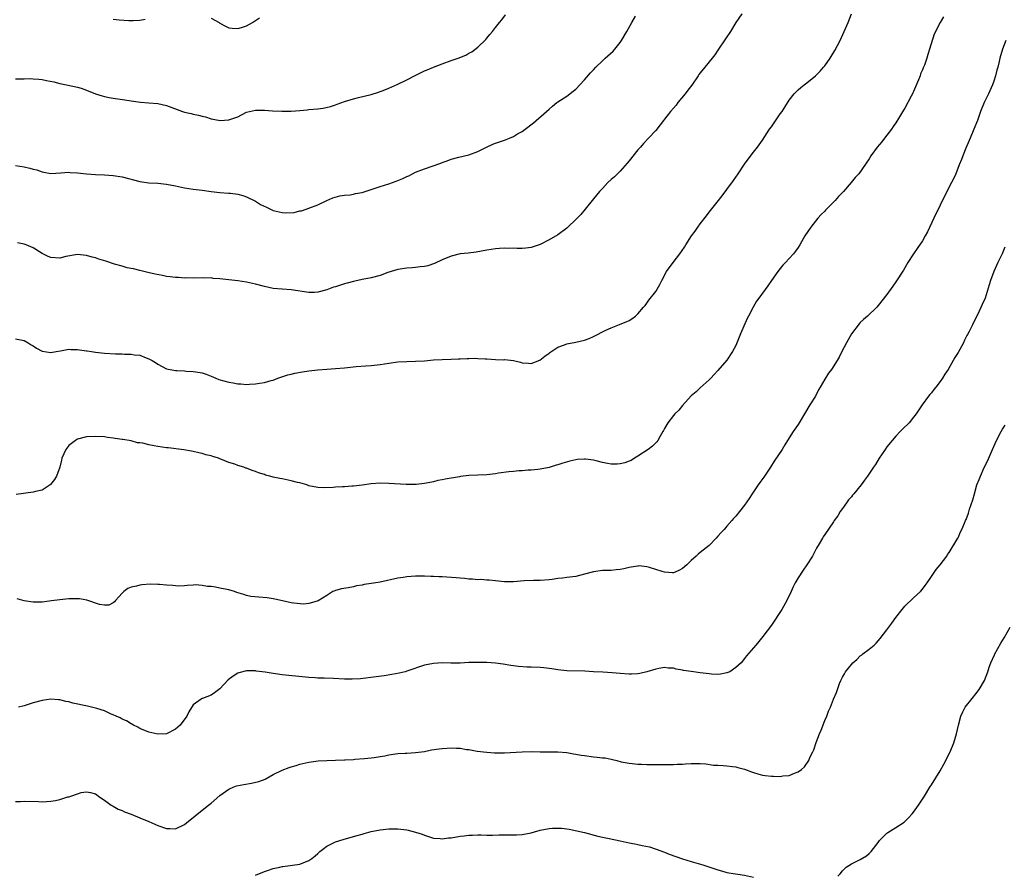
# Model space of a CAD drawing. Units: inches. Extents: x 2556000 to 2559000, y 1554000 to 1557000.
# Drawn here: x 2557004 to 2557225, y 1554389 to 1554582 of the extents above; entities that cross this region are included whole.
import ezdxf

# ---------------------------------------------------------------- set-up
doc = ezdxf.new("R2010")
doc.units = ezdxf.units.IN
doc.header["$MEASUREMENT"] = 0
doc.layers.add('LD25561554_10ft', color=123, linetype='Continuous')

msp = doc.modelspace()

# ---------------------------------------------------------------- linework, layer by layer
at = {"layer": 'LD25561554_10ft'}
for points, elevation in [([(2557003, 1554509.87), (2557005, 1554509.5), (2557005.9, 1554509), (2557006.53, 1554508.53), (2557007, 1554508.3), (2557007.76, 1554507.76), (2557009, 1554507.12), (2557011, 1554506.77), (2557012.16, 1554507), (2557013.17, 1554507.17), (2557015, 1554507.51), (2557015.46, 1554507.46), (2557017, 1554507.49), (2557017.39, 1554507.4), (2557019, 1554507.2), (2557019.16, 1554507.16), (2557020.1, 1554507), (2557021, 1554506.86), (2557023, 1554506.64), (2557025.5, 1554506.5), (2557027, 1554506.47), (2557027.57, 1554506.43), (2557029, 1554506.42), (2557029.73, 1554506.27), (2557031, 1554506.16), (2557032.43, 1554505.57), (2557033, 1554505.4), (2557033.72, 1554505), (2557034.51, 1554504.51), (2557035, 1554504.14), (2557037, 1554503.15), (2557039, 1554502.75), (2557039.28, 1554502.72), (2557041, 1554502.65), (2557041.4, 1554502.6), (2557043, 1554502.55), (2557043.58, 1554502.42), (2557045, 1554502.19), (2557045.9, 1554501.9), (2557047, 1554501.48), (2557048.07, 1554501), (2557048.75, 1554500.75), (2557051, 1554500.09), (2557051.95, 1554499.95), (2557053, 1554499.72), (2557053.71, 1554499.71), (2557055, 1554499.61), (2557055.67, 1554499.67), (2557057, 1554499.75), (2557057.92, 1554499.92), (2557059, 1554500.06), (2557060.49, 1554500.49), (2557061, 1554500.6), (2557062.05, 1554501), (2557064.26, 1554501.74), (2557065, 1554501.9), (2557065.87, 1554502.13), (2557067.55, 1554502.45), (2557069, 1554502.66), (2557071, 1554502.89), (2557073.05, 1554503.05), (2557075, 1554503.17), (2557077, 1554503.34), (2557079.63, 1554503.63), (2557081.8, 1554503.8), (2557083, 1554503.85), (2557085, 1554504.06), (2557087, 1554504.4), (2557089, 1554504.68), (2557091, 1554504.77), (2557093, 1554504.81), (2557095, 1554504.93), (2557097, 1554505.11), (2557099, 1554505.22), (2557101, 1554505.27), (2557102.66, 1554505.34), (2557103, 1554505.34), (2557104.56, 1554505.44), (2557105, 1554505.42), (2557106.52, 1554505.48), (2557107, 1554505.43), (2557108.62, 1554505.38), (2557109, 1554505.34), (2557111, 1554505.24), (2557112.82, 1554505.17), (2557113, 1554505.18), (2557114.99, 1554504.99), (2557116.6, 1554504.6), (2557117, 1554504.45), (2557118.36, 1554504.36), (2557119, 1554504.3), (2557120.97, 1554505.03), (2557122.06, 1554505.94), (2557123, 1554506.66), (2557123.18, 1554506.82), (2557125, 1554508.01), (2557126.52, 1554508.52), (2557127, 1554508.72), (2557129, 1554509.13), (2557131, 1554509.6), (2557132.05, 1554509.95), (2557133, 1554510.37), (2557135.8, 1554511.8), (2557137, 1554512.35), (2557138.89, 1554513.11), (2557139, 1554513.17), (2557140.34, 1554513.66), (2557141, 1554514.02), (2557141.62, 1554514.38), (2557142.45, 1554515), (2557143, 1554515.46), (2557144.27, 1554517), (2557144.61, 1554517.38), (2557145, 1554517.88), (2557145.46, 1554518.54), (2557147, 1554520.54), (2557147.3, 1554521), (2557147.91, 1554522.09), (2557148.37, 1554523), (2557149.43, 1554525), (2557150.91, 1554527), (2557152.44, 1554529), (2557153.5, 1554530.5), (2557153.8, 1554531), (2557155.06, 1554533), (2557155.89, 1554534.11), (2557156.5, 1554535), (2557157, 1554535.7), (2557158.45, 1554537.55), (2557159, 1554538.34), (2557159.3, 1554538.7), (2557161.1, 1554541), (2557161.95, 1554542.05), (2557163, 1554543.46), (2557164.49, 1554545.51), (2557165, 1554546.25), (2557165.54, 1554547), (2557167, 1554549.17), (2557167.76, 1554550.24), (2557169, 1554551.87), (2557169.91, 1554553), (2557171, 1554554.52), (2557172.61, 1554557), (2557173, 1554557.54), (2557175, 1554560.44), (2557175.41, 1554561), (2557176.04, 1554561.96), (2557177, 1554563.53), (2557178.16, 1554565), (2557179, 1554565.85), (2557179.62, 1554566.38), (2557180.38, 1554567), (2557181, 1554567.46), (2557182.96, 1554569.04), (2557183.95, 1554570.05), (2557184.76, 1554571), (2557185, 1554571.3), (2557186.2, 1554573), (2557187.29, 1554574.71), (2557188.48, 1554577), (2557189.41, 1554579), (2557190.3, 1554581), (2557191.05, 1554582.95)], 7070), ([(2557003, 1554568.34), (2557004.38, 1554568.38), (2557005, 1554568.35), (2557006.39, 1554568.39), (2557007, 1554568.37), (2557008.26, 1554568.26), (2557009, 1554568.18), (2557009.99, 1554567.99), (2557011.64, 1554567.64), (2557013, 1554567.3), (2557014.48, 1554567), (2557017, 1554566.46), (2557017.79, 1554566.21), (2557019, 1554565.79), (2557021, 1554565), (2557022.49, 1554564.49), (2557023, 1554564.36), (2557024.12, 1554564.12), (2557025, 1554563.98), (2557027.63, 1554563.63), (2557029, 1554563.4), (2557031.1, 1554563.1), (2557033.04, 1554562.96), (2557035, 1554562.79), (2557037, 1554562.34), (2557040.57, 1554561), (2557041, 1554560.86), (2557042.53, 1554560.53), (2557043, 1554560.39), (2557044.19, 1554560.19), (2557045, 1554559.91), (2557045.76, 1554559.76), (2557047, 1554559.33), (2557049.03, 1554558.97), (2557051, 1554559.12), (2557053, 1554559.83), (2557055, 1554560.82), (2557055.63, 1554561), (2557057, 1554561.29), (2557059, 1554561.29), (2557060.83, 1554561.17), (2557062.94, 1554561.06), (2557065, 1554561.06), (2557067, 1554561.22), (2557068.6, 1554561.4), (2557069, 1554561.43), (2557071, 1554561.61), (2557072.23, 1554561.77), (2557073.89, 1554562.11), (2557075, 1554562.5), (2557075.39, 1554562.61), (2557077, 1554563.24), (2557079, 1554563.87), (2557080.12, 1554564.12), (2557083, 1554564.81), (2557084.64, 1554565.36), (2557085, 1554565.46), (2557085.74, 1554565.74), (2557087, 1554566.25), (2557089, 1554567.12), (2557091, 1554568.11), (2557092.88, 1554569.12), (2557094.24, 1554569.76), (2557095, 1554570.11), (2557095.63, 1554570.37), (2557097, 1554570.97), (2557099, 1554571.74), (2557101, 1554572.43), (2557102.55, 1554573), (2557104.31, 1554573.69), (2557105, 1554574.08), (2557105.61, 1554574.39), (2557107, 1554575.43), (2557108.78, 1554577.22), (2557109, 1554577.49), (2557109.72, 1554578.28), (2557110.3, 1554579), (2557111, 1554579.9), (2557111.9, 1554581), (2557112.36, 1554581.64), (2557113.25, 1554582.75)], 7040), ([(2557166.35, 1554583), (2557165.04, 1554581), (2557163.81, 1554579), (2557162.67, 1554577.33), (2557161, 1554574.76), (2557160.26, 1554573.74), (2557159.67, 1554573), (2557158.02, 1554571), (2557157, 1554569.69), (2557156.71, 1554569.29), (2557156.52, 1554569), (2557155.09, 1554566.91), (2557154.23, 1554565.77), (2557153.63, 1554565), (2557151.99, 1554563), (2557151.56, 1554562.44), (2557151, 1554561.74), (2557150.34, 1554561), (2557149, 1554559.3), (2557148.74, 1554559), (2557147.99, 1554558.01), (2557147, 1554556.73), (2557145.41, 1554555), (2557144.23, 1554553.77), (2557143.56, 1554553), (2557143, 1554552.41), (2557141, 1554549.93), (2557140.6, 1554549.4), (2557139, 1554547.59), (2557138.4, 1554547), (2557137.73, 1554546.27), (2557137, 1554545.68), (2557136.26, 1554545), (2557135, 1554543.69), (2557134.38, 1554543), (2557133, 1554541.34), (2557131.15, 1554539), (2557130.14, 1554537.86), (2557129, 1554536.67), (2557127.23, 1554535), (2557127, 1554534.76), (2557125, 1554533.28), (2557123, 1554532.12), (2557121, 1554531.1), (2557119.46, 1554530.54), (2557119, 1554530.41), (2557117.76, 1554530.24), (2557117, 1554530.19), (2557115.81, 1554530.19), (2557115, 1554530.24), (2557113.79, 1554530.21), (2557113, 1554530.26), (2557111.85, 1554530.15), (2557111, 1554530.12), (2557109, 1554529.82), (2557106.61, 1554529.39), (2557104.84, 1554529.16), (2557103, 1554528.95), (2557101, 1554528.46), (2557099, 1554527.62), (2557097.22, 1554526.78), (2557095.74, 1554526.26), (2557095, 1554526.11), (2557094.06, 1554526.06), (2557093, 1554525.89), (2557092.19, 1554525.81), (2557091, 1554525.78), (2557089, 1554525.47), (2557086.78, 1554524.78), (2557085, 1554524.13), (2557083, 1554523.59), (2557081, 1554523.2), (2557079, 1554522.76), (2557077.63, 1554522.37), (2557077, 1554522.22), (2557075, 1554521.58), (2557074.55, 1554521.45), (2557073, 1554520.89), (2557071, 1554520.34), (2557070.29, 1554520.29), (2557069, 1554520.25), (2557065, 1554520.9), (2557063, 1554521.04), (2557061, 1554521.21), (2557059, 1554521.62), (2557057, 1554522.15), (2557055, 1554522.6), (2557053, 1554522.9), (2557049, 1554523.38), (2557047.47, 1554523.47), (2557047, 1554523.55), (2557045.53, 1554523.53), (2557045, 1554523.59), (2557043, 1554523.53), (2557041.55, 1554523.55), (2557041, 1554523.51), (2557039.65, 1554523.65), (2557039, 1554523.64), (2557037.83, 1554523.83), (2557037, 1554523.92), (2557036.08, 1554524.08), (2557034.42, 1554524.42), (2557032.81, 1554524.81), (2557031, 1554525.22), (2557029.58, 1554525.58), (2557029, 1554525.66), (2557028.14, 1554525.86), (2557027, 1554526.18), (2557025.31, 1554526.69), (2557023.33, 1554527.33), (2557021.79, 1554527.79), (2557021, 1554528.06), (2557020.23, 1554528.23), (2557019, 1554528.61), (2557017, 1554528.82), (2557014.35, 1554528.35), (2557013, 1554528.02), (2557011, 1554528.14), (2557010.35, 1554528.35), (2557009, 1554529.07), (2557007, 1554530.32), (2557005.4, 1554531), (2557005, 1554531.14), (2557003.44, 1554531.44)], 7060), ([(2557003, 1554548.83), (2557005, 1554548.57), (2557006.27, 1554548.27), (2557007, 1554548.04), (2557007.85, 1554547.85), (2557009, 1554547.41), (2557009.38, 1554547.38), (2557011, 1554547.07), (2557013.21, 1554547.21), (2557015, 1554547.34), (2557015.31, 1554547.31), (2557017, 1554547.21), (2557019, 1554546.99), (2557021, 1554546.82), (2557023, 1554546.72), (2557025, 1554546.59), (2557027, 1554546.28), (2557031, 1554545.24), (2557033, 1554544.95), (2557035, 1554544.84), (2557037, 1554544.65), (2557039, 1554544.25), (2557041, 1554543.81), (2557043, 1554543.52), (2557045, 1554543.29), (2557047.03, 1554543.03), (2557049, 1554542.79), (2557051, 1554542.66), (2557051.4, 1554542.6), (2557053, 1554542.42), (2557054.11, 1554542.11), (2557055, 1554541.82), (2557057, 1554540.82), (2557058.11, 1554540.11), (2557059.45, 1554539.45), (2557061, 1554538.75), (2557063, 1554538.26), (2557063.81, 1554538.19), (2557065.7, 1554538.3), (2557067, 1554538.64), (2557067.31, 1554538.69), (2557068.4, 1554539), (2557069, 1554539.22), (2557071, 1554540.01), (2557073.03, 1554541), (2557074.41, 1554541.59), (2557075.96, 1554542.04), (2557077, 1554542.18), (2557078.28, 1554542.28), (2557079, 1554542.41), (2557079.46, 1554542.54), (2557081, 1554542.81), (2557083.65, 1554543.65), (2557085, 1554544.11), (2557087, 1554544.76), (2557088.65, 1554545.35), (2557090.09, 1554545.9), (2557091, 1554546.35), (2557091.46, 1554546.54), (2557092.31, 1554547), (2557093, 1554547.32), (2557095, 1554548.1), (2557098.65, 1554549.35), (2557099, 1554549.52), (2557100.11, 1554549.89), (2557101, 1554550.26), (2557102.73, 1554550.73), (2557105, 1554551.28), (2557107, 1554552), (2557108.95, 1554553), (2557110.37, 1554553.63), (2557111, 1554553.88), (2557111.85, 1554554.15), (2557113, 1554554.58), (2557113.33, 1554554.67), (2557114.08, 1554555), (2557115, 1554555.37), (2557115.95, 1554555.95), (2557117, 1554556.52), (2557117.65, 1554557), (2557119.53, 1554558.47), (2557122.45, 1554561), (2557123, 1554561.52), (2557123.8, 1554562.2), (2557124.79, 1554563), (2557125, 1554563.16), (2557127, 1554564.48), (2557128.43, 1554565.57), (2557129, 1554566.03), (2557129.96, 1554567), (2557131, 1554568.09), (2557132.32, 1554569.68), (2557133, 1554570.38), (2557133.56, 1554571), (2557135, 1554572.42), (2557135.66, 1554573), (2557137.4, 1554574.6), (2557137.79, 1554575), (2557139, 1554576.54), (2557139.32, 1554577), (2557140.49, 1554579), (2557141.6, 1554581), (2557142.46, 1554582.46)], 7050), ([(2557211.7, 1554582.3), (2557210.97, 1554581), (2557209.59, 1554578.41), (2557208.6, 1554575), (2557208.17, 1554573.83), (2557207.96, 1554573), (2557207.44, 1554571.44), (2557207.18, 1554570.82), (2557207, 1554570.34), (2557206.56, 1554569.44), (2557206.44, 1554569), (2557206.1, 1554568.1), (2557205, 1554565.53), (2557204.81, 1554565.19), (2557204.74, 1554565), (2557204.46, 1554564.46), (2557203, 1554561.76), (2557202.69, 1554561.31), (2557201.83, 1554559.83), (2557201, 1554558.46), (2557200.4, 1554557.6), (2557200.01, 1554557), (2557199, 1554555.67), (2557198.45, 1554555), (2557197.82, 1554554.18), (2557196.83, 1554553), (2557195.37, 1554551), (2557195, 1554550.38), (2557192.69, 1554547), (2557191.88, 1554546.12), (2557190.99, 1554545), (2557189.21, 1554543), (2557188.13, 1554541.87), (2557187.36, 1554541), (2557185.18, 1554538.82), (2557185, 1554538.61), (2557184.2, 1554537.8), (2557183.49, 1554537), (2557181.87, 1554535), (2557180.55, 1554533), (2557179.39, 1554531), (2557179, 1554530.41), (2557178.4, 1554529.6), (2557177.99, 1554529), (2557177, 1554527.92), (2557176.2, 1554527), (2557175.6, 1554526.4), (2557175, 1554525.67), (2557174.48, 1554525), (2557173.04, 1554523), (2557172.2, 1554521.8), (2557171, 1554520.12), (2557170.16, 1554519), (2557169.7, 1554518.3), (2557168.9, 1554517), (2557167.87, 1554515), (2557167.58, 1554514.42), (2557166.05, 1554511), (2557165.47, 1554509.47), (2557165, 1554508.39), (2557164.28, 1554507), (2557163, 1554505.06), (2557161, 1554502.73), (2557160.15, 1554501.85), (2557159.36, 1554501), (2557159, 1554500.64), (2557157, 1554498.82), (2557156.08, 1554497.92), (2557155, 1554497.01), (2557153, 1554494.86), (2557152.21, 1554493.79), (2557151.3, 1554493), (2557151, 1554492.65), (2557149.72, 1554491), (2557149, 1554489.72), (2557148.77, 1554489.23), (2557148.61, 1554489), (2557148.01, 1554488.01), (2557147.48, 1554487), (2557147.27, 1554486.73), (2557146.27, 1554485.73), (2557145.28, 1554485), (2557143, 1554483.45), (2557142.25, 1554483), (2557141.5, 1554482.5), (2557141, 1554482.32), (2557140.06, 1554481.94), (2557139, 1554481.75), (2557138.3, 1554481.7), (2557137, 1554481.67), (2557136.17, 1554481.83), (2557135, 1554482.02), (2557133.6, 1554482.4), (2557133, 1554482.54), (2557131.19, 1554482.81), (2557131, 1554482.83), (2557129.3, 1554482.7), (2557129, 1554482.66), (2557127.67, 1554482.33), (2557126.11, 1554481.89), (2557125, 1554481.51), (2557124.58, 1554481.42), (2557123, 1554480.91), (2557121, 1554480.54), (2557120.51, 1554480.51), (2557119, 1554480.36), (2557118.34, 1554480.34), (2557117, 1554480.21), (2557116.19, 1554480.19), (2557115, 1554480.06), (2557113.98, 1554479.98), (2557111.64, 1554479.64), (2557111, 1554479.53), (2557109, 1554479.28), (2557105, 1554479.09), (2557103.1, 1554478.9), (2557102.84, 1554478.84), (2557099.67, 1554478.33), (2557099, 1554478.13), (2557098.03, 1554477.97), (2557097, 1554477.7), (2557095, 1554477.31), (2557093.12, 1554477.12), (2557092.92, 1554477.08), (2557090.9, 1554477.1), (2557087, 1554477.33), (2557085, 1554477.38), (2557083, 1554477.26), (2557081, 1554476.97), (2557079, 1554476.71), (2557078.69, 1554476.69), (2557077, 1554476.6), (2557076.57, 1554476.57), (2557075, 1554476.53), (2557074.45, 1554476.45), (2557072.36, 1554476.36), (2557071, 1554476.4), (2557069, 1554476.83), (2557068.51, 1554477), (2557067, 1554477.45), (2557066.43, 1554477.57), (2557065, 1554477.94), (2557063, 1554478.34), (2557062.43, 1554478.43), (2557061, 1554478.78), (2557060.2, 1554479), (2557059.23, 1554479.23), (2557059, 1554479.32), (2557057.69, 1554479.69), (2557057, 1554480), (2557056.22, 1554480.22), (2557055, 1554480.77), (2557054.81, 1554480.81), (2557054.37, 1554481), (2557053, 1554481.4), (2557052.36, 1554481.64), (2557051, 1554482.04), (2557049.21, 1554482.79), (2557049, 1554482.86), (2557048.65, 1554483), (2557047.37, 1554483.37), (2557047, 1554483.54), (2557045.81, 1554483.81), (2557045, 1554484.06), (2557044.24, 1554484.24), (2557043, 1554484.5), (2557042.61, 1554484.61), (2557040.91, 1554484.91), (2557037.34, 1554485.34), (2557037, 1554485.35), (2557035, 1554485.62), (2557034.2, 1554485.8), (2557033, 1554486), (2557031.63, 1554486.37), (2557031, 1554486.46), (2557030.48, 1554486.48), (2557029, 1554486.92), (2557027.19, 1554487.19), (2557027, 1554487.25), (2557025.45, 1554487.45), (2557025, 1554487.55), (2557023.7, 1554487.7), (2557023, 1554487.82), (2557021, 1554487.91), (2557019, 1554487.8), (2557017, 1554487.31), (2557016.48, 1554487), (2557015.65, 1554486.35), (2557015, 1554485.88), (2557014.32, 1554485), (2557013.47, 1554483), (2557013.39, 1554482.61), (2557012.99, 1554481.01), (2557012.24, 1554479), (2557011.79, 1554478.21), (2557010.91, 1554477.09), (2557010.79, 1554477), (2557009, 1554475.82), (2557007.51, 1554475.51), (2557007, 1554475.35), (2557003.17, 1554474.83)], 7080), ([(2557025, 1554581.78), (2557026.36, 1554581.64), (2557028.53, 1554581.47), (2557029, 1554581.45), (2557029.48, 1554581.48), (2557031, 1554581.54), (2557032.21, 1554581.79)], 7030), ([(2557047, 1554582), (2557048.81, 1554581), (2557049, 1554580.88), (2557050.22, 1554580.22), (2557051, 1554579.83), (2557051.71, 1554579.71), (2557053, 1554579.64), (2557053.88, 1554579.88), (2557055, 1554580.25), (2557056.29, 1554581), (2557057, 1554581.44), (2557057.91, 1554582.09)], 7030), ([(2557225.73, 1554577), (2557224.99, 1554575), (2557224.41, 1554573), (2557224.27, 1554572.27), (2557223.96, 1554571), (2557223.73, 1554570.27), (2557223.44, 1554569), (2557223, 1554567.79), (2557222.7, 1554567), (2557221.81, 1554565), (2557220.86, 1554563), (2557220.05, 1554561), (2557219.33, 1554559), (2557218.56, 1554557), (2557217.72, 1554555), (2557217.52, 1554554.48), (2557216.77, 1554552.77), (2557216.03, 1554551), (2557215.77, 1554550.23), (2557215.27, 1554549), (2557214.48, 1554547), (2557214.01, 1554545.98), (2557213.51, 1554545), (2557213, 1554544.08), (2557211, 1554539.95), (2557209.51, 1554537), (2557208.09, 1554533.91), (2557207.62, 1554533), (2557207, 1554531.92), (2557205.8, 1554530.2), (2557204.99, 1554529), (2557203.73, 1554527), (2557202.7, 1554525.3), (2557201, 1554522.71), (2557200.31, 1554521.69), (2557199, 1554519.86), (2557197, 1554517.34), (2557196.7, 1554517), (2557194.64, 1554515), (2557193.76, 1554514.24), (2557193, 1554513.56), (2557192.73, 1554513.27), (2557191.01, 1554511), (2557189.91, 1554509), (2557188.86, 1554507), (2557188.29, 1554505.71), (2557187.81, 1554505), (2557186.52, 1554503), (2557185.89, 1554502.11), (2557185, 1554500.82), (2557184.01, 1554499), (2557183.63, 1554498.37), (2557182.91, 1554497), (2557181.66, 1554495), (2557179.26, 1554491), (2557179, 1554490.59), (2557177.92, 1554489), (2557176.66, 1554487), (2557176, 1554486), (2557175.41, 1554485), (2557173.67, 1554482.33), (2557172.83, 1554481), (2557171.28, 1554478.72), (2557170.44, 1554477.56), (2557170.02, 1554477), (2557169, 1554475.47), (2557168.66, 1554475), (2557168.02, 1554473.98), (2557167, 1554472.46), (2557165.86, 1554471), (2557165, 1554469.97), (2557164.52, 1554469.48), (2557164.14, 1554469), (2557163, 1554467.74), (2557162.38, 1554467), (2557161.7, 1554466.3), (2557161, 1554465.45), (2557160.58, 1554465), (2557159, 1554463.41), (2557157, 1554461.8), (2557156.54, 1554461.46), (2557156.13, 1554461), (2557155, 1554460.02), (2557154, 1554459), (2557153, 1554458.2), (2557152.23, 1554457.77), (2557151, 1554457.27), (2557150.75, 1554457.25), (2557149, 1554457.38), (2557148.47, 1554457.53), (2557145.57, 1554458.43), (2557145, 1554458.57), (2557143.22, 1554458.78), (2557143, 1554458.77), (2557141.46, 1554458.54), (2557141, 1554458.45), (2557139.83, 1554458.17), (2557139, 1554458.01), (2557138.11, 1554457.89), (2557137, 1554457.79), (2557135, 1554457.73), (2557133, 1554457.47), (2557131, 1554456.91), (2557129, 1554456.39), (2557127, 1554456.17), (2557126.03, 1554456.03), (2557125, 1554455.95), (2557123.73, 1554455.73), (2557123, 1554455.63), (2557121, 1554455.48), (2557119.49, 1554455.49), (2557117.41, 1554455.41), (2557115, 1554455.23), (2557113, 1554455.23), (2557111, 1554455.4), (2557109.56, 1554455.56), (2557109, 1554455.59), (2557107.7, 1554455.7), (2557107, 1554455.69), (2557105.81, 1554455.81), (2557105, 1554455.82), (2557103.96, 1554455.96), (2557103, 1554456.01), (2557102.12, 1554456.12), (2557099, 1554456.3), (2557098.31, 1554456.31), (2557097, 1554456.41), (2557096.4, 1554456.4), (2557095, 1554456.49), (2557093, 1554456.46), (2557091, 1554456.34), (2557090.22, 1554456.22), (2557089, 1554456.07), (2557085, 1554455.15), (2557084.06, 1554455), (2557083, 1554454.81), (2557081.42, 1554454.58), (2557081, 1554454.49), (2557079.7, 1554454.31), (2557079, 1554454.12), (2557077.86, 1554453.86), (2557076.34, 1554453.66), (2557075, 1554453.26), (2557074.81, 1554453.19), (2557074.41, 1554453), (2557073, 1554452.17), (2557071.08, 1554450.92), (2557070.88, 1554450.88), (2557069, 1554450.31), (2557067.81, 1554450.19), (2557065.61, 1554450.39), (2557065, 1554450.52), (2557063.09, 1554450.91), (2557061.34, 1554451.34), (2557061, 1554451.37), (2557059.59, 1554451.59), (2557057.73, 1554451.73), (2557055.94, 1554451.94), (2557055, 1554452.15), (2557054.34, 1554452.34), (2557052.83, 1554452.83), (2557052.25, 1554453), (2557051, 1554453.39), (2557049, 1554453.82), (2557047.99, 1554454.01), (2557047, 1554454.15), (2557046.19, 1554454.19), (2557045, 1554454.41), (2557043.5, 1554454.5), (2557043, 1554454.49), (2557041.65, 1554454.35), (2557041, 1554454.34), (2557039.78, 1554454.22), (2557039, 1554454.28), (2557038.37, 1554454.37), (2557037, 1554454.44), (2557035.4, 1554454.6), (2557035, 1554454.62), (2557033.34, 1554454.66), (2557031.45, 1554454.55), (2557031, 1554454.46), (2557030.2, 1554454.2), (2557029, 1554453.98), (2557028.3, 1554453.7), (2557027.37, 1554453), (2557027, 1554452.66), (2557025.54, 1554451), (2557025.3, 1554450.7), (2557025, 1554450.49), (2557024.01, 1554449.99), (2557023, 1554449.93), (2557021.9, 1554450.1), (2557019.07, 1554451.07), (2557017.39, 1554451.39), (2557017, 1554451.42), (2557015.39, 1554451.39), (2557015, 1554451.37), (2557013, 1554451.16), (2557011.1, 1554450.9), (2557009, 1554450.65), (2557007.35, 1554450.65), (2557007, 1554450.63), (2557005, 1554450.96), (2557003.38, 1554451.38)], 7090), ([(2557225.54, 1554530.46), (2557224.92, 1554529), (2557223.9, 1554527), (2557223, 1554525), (2557222.27, 1554523), (2557222, 1554522), (2557221.06, 1554519), (2557220.44, 1554517.56), (2557219.45, 1554515.45), (2557218.49, 1554513.51), (2557218.25, 1554513), (2557217.49, 1554511.49), (2557217.14, 1554510.86), (2557217, 1554510.58), (2557216.44, 1554509.56), (2557216.18, 1554509), (2557215, 1554506.76), (2557214.3, 1554505.7), (2557212.78, 1554503), (2557212.05, 1554501.95), (2557211.51, 1554501), (2557211, 1554500.29), (2557209.99, 1554499), (2557209.54, 1554498.46), (2557209, 1554497.74), (2557208.65, 1554497.35), (2557208.37, 1554497), (2557206.95, 1554495), (2557205.57, 1554493), (2557205, 1554492.23), (2557203.98, 1554491), (2557202.48, 1554489.52), (2557202, 1554489), (2557201, 1554487.98), (2557200.14, 1554487), (2557199, 1554485.55), (2557198.59, 1554485), (2557197.76, 1554483.76), (2557197.26, 1554483), (2557196.4, 1554481.6), (2557195.98, 1554481), (2557194.66, 1554479), (2557193.96, 1554478.04), (2557193.17, 1554477), (2557191.52, 1554475), (2557191.28, 1554474.72), (2557191, 1554474.35), (2557190.38, 1554473.62), (2557189.91, 1554473), (2557189, 1554471.67), (2557188.5, 1554471), (2557187.92, 1554470.08), (2557187.16, 1554469), (2557187, 1554468.72), (2557185, 1554465.84), (2557184.69, 1554465.31), (2557184.47, 1554465), (2557183.77, 1554463.77), (2557183.19, 1554462.81), (2557182.26, 1554461), (2557180.98, 1554459), (2557180.14, 1554457.86), (2557179, 1554456.12), (2557178.38, 1554455), (2557177.92, 1554454.08), (2557177.46, 1554453), (2557176.5, 1554451), (2557175.33, 1554449), (2557173, 1554445.48), (2557171.08, 1554442.92), (2557170.19, 1554441.81), (2557169.48, 1554441), (2557169, 1554440.38), (2557167.44, 1554438.56), (2557167, 1554437.99), (2557166.18, 1554437), (2557165, 1554435.92), (2557163.63, 1554435), (2557163.21, 1554434.79), (2557163, 1554434.72), (2557161.56, 1554434.44), (2557161, 1554434.4), (2557159.53, 1554434.47), (2557159, 1554434.52), (2557157, 1554434.76), (2557155, 1554435.03), (2557153.28, 1554435.28), (2557153, 1554435.35), (2557151.57, 1554435.57), (2557151, 1554435.76), (2557149.8, 1554435.8), (2557149, 1554435.92), (2557147.68, 1554435.68), (2557147, 1554435.58), (2557145.02, 1554434.98), (2557143.4, 1554434.6), (2557143, 1554434.53), (2557141.57, 1554434.43), (2557141, 1554434.42), (2557139, 1554434.56), (2557137.24, 1554434.76), (2557135.09, 1554434.91), (2557133.01, 1554434.99), (2557131.08, 1554435.08), (2557127, 1554435.21), (2557125, 1554435.4), (2557123.63, 1554435.63), (2557121.84, 1554435.84), (2557121, 1554435.91), (2557119, 1554436), (2557118.02, 1554436.02), (2557116.16, 1554436.16), (2557114.42, 1554436.42), (2557112.72, 1554436.72), (2557110.94, 1554436.94), (2557109.03, 1554437.03), (2557107, 1554437.06), (2557105, 1554437.03), (2557103, 1554436.95), (2557100.93, 1554436.93), (2557099, 1554436.97), (2557097, 1554436.86), (2557095, 1554436.43), (2557091, 1554435.11), (2557090.63, 1554435), (2557089.32, 1554434.68), (2557087.66, 1554434.34), (2557085.94, 1554434.06), (2557084.16, 1554433.84), (2557080.57, 1554433.43), (2557078.71, 1554433.29), (2557077, 1554433.3), (2557074.54, 1554433.46), (2557072.45, 1554433.55), (2557071, 1554433.56), (2557070.39, 1554433.61), (2557069, 1554433.67), (2557063.77, 1554434.23), (2557063, 1554434.3), (2557061.48, 1554434.52), (2557061, 1554434.56), (2557059.13, 1554434.87), (2557057.13, 1554435.13), (2557057, 1554435.17), (2557055.19, 1554435.19), (2557055, 1554435.2), (2557053.27, 1554434.73), (2557053, 1554434.64), (2557051.98, 1554434.02), (2557050.85, 1554433.15), (2557049, 1554431.18), (2557047.77, 1554430.23), (2557047, 1554429.73), (2557045.09, 1554429), (2557045, 1554428.95), (2557044.79, 1554428.79), (2557043, 1554427.53), (2557042.02, 1554425.98), (2557041.56, 1554425), (2557040.02, 1554423), (2557039.51, 1554422.49), (2557039, 1554422.05), (2557036.98, 1554421.02), (2557035, 1554420.92), (2557033, 1554421.36), (2557031, 1554422.22), (2557030.52, 1554422.52), (2557029.57, 1554423), (2557029.21, 1554423.21), (2557029, 1554423.3), (2557027.95, 1554423.95), (2557027, 1554424.34), (2557026.59, 1554424.59), (2557025.64, 1554425), (2557025, 1554425.3), (2557024.52, 1554425.48), (2557023, 1554426.17), (2557021.31, 1554426.69), (2557021, 1554426.8), (2557020.13, 1554427), (2557019.23, 1554427.23), (2557015.93, 1554427.93), (2557015, 1554428.21), (2557014.31, 1554428.31), (2557013, 1554428.69), (2557012.69, 1554428.69), (2557011, 1554428.82), (2557009, 1554428.51), (2557007, 1554427.96), (2557005, 1554427.33), (2557003.67, 1554427)], 7100), ([(2557003, 1554405.78), (2557004.16, 1554405.84), (2557005, 1554405.9), (2557008.18, 1554405.82), (2557009, 1554405.76), (2557011, 1554405.85), (2557011.99, 1554406.01), (2557013, 1554406.25), (2557014.82, 1554406.82), (2557015.12, 1554406.88), (2557015.49, 1554407), (2557017, 1554407.55), (2557017.8, 1554407.8), (2557019, 1554407.97), (2557019.86, 1554407.86), (2557021, 1554407.55), (2557021.29, 1554407.29), (2557021.72, 1554407), (2557022.46, 1554406.46), (2557023, 1554406.13), (2557024.53, 1554405), (2557024.82, 1554404.82), (2557025, 1554404.75), (2557026.1, 1554404.1), (2557027, 1554403.79), (2557027.51, 1554403.51), (2557029.04, 1554402.96), (2557031, 1554402.16), (2557033, 1554401.3), (2557035, 1554400.4), (2557037, 1554399.73), (2557037.73, 1554399.73), (2557039, 1554399.69), (2557041, 1554400.6), (2557041.51, 1554401), (2557042.31, 1554401.69), (2557043, 1554402.19), (2557043.43, 1554402.57), (2557045, 1554403.83), (2557046.4, 1554405), (2557047, 1554405.46), (2557049, 1554407.15), (2557051, 1554408.59), (2557051.97, 1554409), (2557052.7, 1554409.3), (2557054.35, 1554409.65), (2557056.09, 1554409.91), (2557057.73, 1554410.27), (2557059.19, 1554410.81), (2557061, 1554411.85), (2557063, 1554412.86), (2557064.58, 1554413.42), (2557065, 1554413.59), (2557066.12, 1554413.89), (2557067, 1554414.2), (2557069, 1554414.68), (2557071.07, 1554414.93), (2557073, 1554415.01), (2557075, 1554415.07), (2557077, 1554415.16), (2557077.19, 1554415.19), (2557079, 1554415.28), (2557079.32, 1554415.32), (2557081.47, 1554415.47), (2557083, 1554415.64), (2557083.7, 1554415.7), (2557085, 1554415.94), (2557086.09, 1554416.09), (2557087, 1554416.31), (2557088.49, 1554416.49), (2557089, 1554416.59), (2557090.66, 1554416.66), (2557091, 1554416.7), (2557093, 1554416.79), (2557095, 1554417.07), (2557096.6, 1554417.4), (2557098.32, 1554417.68), (2557099, 1554417.75), (2557101, 1554417.86), (2557102.21, 1554417.78), (2557103, 1554417.77), (2557104.47, 1554417.53), (2557105, 1554417.48), (2557106.84, 1554417.16), (2557109, 1554416.91), (2557110.77, 1554416.77), (2557113, 1554416.73), (2557117, 1554417.01), (2557119, 1554417.02), (2557121, 1554416.96), (2557125, 1554416.96), (2557127, 1554416.8), (2557128.52, 1554416.52), (2557129, 1554416.46), (2557130.23, 1554416.23), (2557131, 1554416.13), (2557133, 1554415.87), (2557133.81, 1554415.81), (2557135, 1554415.64), (2557135.6, 1554415.6), (2557137, 1554415.3), (2557137.27, 1554415.27), (2557138.23, 1554415), (2557139.26, 1554414.74), (2557141, 1554414.39), (2557143, 1554414.18), (2557143.82, 1554414.18), (2557145, 1554414.14), (2557147, 1554414.14), (2557147.88, 1554414.12), (2557150.14, 1554414.14), (2557151, 1554414.12), (2557151.83, 1554414.17), (2557153, 1554414.21), (2557153.72, 1554414.28), (2557155, 1554414.34), (2557157, 1554414.32), (2557158.25, 1554414.25), (2557159.99, 1554414.01), (2557161, 1554413.98), (2557162.13, 1554413.87), (2557163, 1554413.86), (2557164.29, 1554413.71), (2557165, 1554413.59), (2557165.44, 1554413.44), (2557167, 1554413.09), (2557168.51, 1554412.51), (2557169, 1554412.36), (2557170, 1554412), (2557171, 1554411.74), (2557171.63, 1554411.63), (2557173, 1554411.47), (2557173.48, 1554411.48), (2557175, 1554411.45), (2557175.55, 1554411.55), (2557177, 1554411.67), (2557178.19, 1554412.19), (2557179, 1554412.45), (2557179.75, 1554413), (2557180.43, 1554413.57), (2557181.44, 1554415), (2557181.69, 1554415.69), (2557182.32, 1554417), (2557182.56, 1554417.44), (2557183.05, 1554419.05), (2557183.84, 1554421), (2557184.19, 1554421.81), (2557185, 1554424.01), (2557185.45, 1554425), (2557185.88, 1554426.12), (2557186.3, 1554427), (2557187, 1554428.82), (2557187.68, 1554430.32), (2557187.88, 1554431), (2557188.33, 1554432.33), (2557188.6, 1554433), (2557189, 1554433.79), (2557189.47, 1554434.53), (2557189.7, 1554435), (2557191, 1554436.63), (2557191.35, 1554437), (2557192.24, 1554437.76), (2557193, 1554438.54), (2557193.28, 1554438.72), (2557193.61, 1554439), (2557195, 1554440.07), (2557196.09, 1554441), (2557196.56, 1554441.44), (2557197, 1554441.91), (2557197.5, 1554442.5), (2557199, 1554444.43), (2557200.1, 1554445.9), (2557201, 1554447.16), (2557202.42, 1554449), (2557203, 1554449.71), (2557203.65, 1554450.35), (2557204.4, 1554451), (2557205, 1554451.6), (2557206.54, 1554453), (2557207, 1554453.54), (2557207.59, 1554454.41), (2557208.03, 1554455), (2557209, 1554456.39), (2557210.04, 1554457.96), (2557211, 1554459), (2557212.44, 1554461), (2557212.65, 1554461.35), (2557213, 1554461.79), (2557214.93, 1554465), (2557215, 1554465.12), (2557215.55, 1554466.45), (2557215.84, 1554467), (2557216.42, 1554468.42), (2557216.67, 1554469), (2557216.78, 1554469.22), (2557217.31, 1554470.69), (2557217.57, 1554471.57), (2557218.32, 1554473.68), (2557218.66, 1554475), (2557219.24, 1554477), (2557219.75, 1554478.25), (2557220.01, 1554479), (2557220.89, 1554480.89), (2557221.63, 1554482.37), (2557222.72, 1554485), (2557223.62, 1554487), (2557224.68, 1554489), (2557225, 1554489.56), (2557225.55, 1554490.45)], 7110), ([(2557187.98, 1554389), (2557188.47, 1554389.53), (2557189, 1554390.22), (2557189.85, 1554391), (2557191, 1554391.78), (2557193, 1554392.74), (2557194.41, 1554393.59), (2557195, 1554394.11), (2557195.44, 1554394.56), (2557197, 1554396.58), (2557197.34, 1554397), (2557199, 1554398.68), (2557199.18, 1554398.82), (2557201, 1554399.96), (2557202.84, 1554401.16), (2557203.87, 1554402.13), (2557204.66, 1554403), (2557205, 1554403.42), (2557206.13, 1554405), (2557207, 1554406.31), (2557207.41, 1554407), (2557208.65, 1554409), (2557209, 1554409.53), (2557211, 1554412.71), (2557211.79, 1554414.21), (2557213.19, 1554417), (2557214.07, 1554419), (2557214.67, 1554421), (2557215.1, 1554423), (2557215.65, 1554425), (2557216.06, 1554425.94), (2557216.61, 1554427), (2557218.15, 1554429), (2557219, 1554430.03), (2557219.74, 1554431), (2557220.95, 1554433), (2557221.69, 1554435), (2557222, 1554436), (2557222.35, 1554437), (2557223.19, 1554438.81), (2557223.26, 1554439), (2557224.61, 1554441.39), (2557225, 1554441.98), (2557225.39, 1554442.61), (2557226.72, 1554445)], 7120), ([(2557057, 1554389.2), (2557059, 1554390.05), (2557059.69, 1554390.31), (2557061, 1554390.71), (2557062.46, 1554391), (2557063, 1554391.16), (2557063.17, 1554391.17), (2557067, 1554391.72), (2557069, 1554392.53), (2557069.64, 1554393), (2557070.39, 1554393.61), (2557071, 1554394.1), (2557071.47, 1554394.53), (2557072.06, 1554395), (2557073, 1554395.74), (2557074.4, 1554396.4), (2557075, 1554396.72), (2557076.71, 1554397.29), (2557077.48, 1554397.48), (2557079.83, 1554398.17), (2557081, 1554398.49), (2557081.41, 1554398.59), (2557083, 1554399.03), (2557085, 1554399.43), (2557087, 1554399.66), (2557089, 1554399.67), (2557091, 1554399.43), (2557091.36, 1554399.36), (2557093, 1554398.93), (2557094.45, 1554398.45), (2557095, 1554398.23), (2557097, 1554397.59), (2557098.51, 1554397.49), (2557099, 1554397.41), (2557100.37, 1554397.63), (2557101, 1554397.65), (2557103, 1554397.99), (2557103.94, 1554398.06), (2557105, 1554398.26), (2557105.78, 1554398.22), (2557107, 1554398.3), (2557107.72, 1554398.28), (2557109, 1554398.26), (2557110.26, 1554398.26), (2557111.71, 1554398.29), (2557115, 1554398.28), (2557115.69, 1554398.31), (2557117, 1554398.39), (2557119, 1554398.78), (2557119.74, 1554399), (2557121, 1554399.34), (2557123, 1554399.73), (2557123.78, 1554399.78), (2557125, 1554399.83), (2557125.79, 1554399.79), (2557127, 1554399.66), (2557127.57, 1554399.57), (2557129.24, 1554399.24), (2557131, 1554398.81), (2557134, 1554398), (2557135, 1554397.78), (2557136.52, 1554397.48), (2557139, 1554396.97), (2557141, 1554396.52), (2557142.27, 1554396.27), (2557143, 1554396.1), (2557143.94, 1554395.94), (2557145.57, 1554395.57), (2557147.11, 1554395.11), (2557149, 1554394.39), (2557150.03, 1554393.97), (2557153, 1554392.89), (2557155, 1554392.29), (2557156.02, 1554392.02), (2557157.58, 1554391.58), (2557161, 1554390.43), (2557161.82, 1554390.18), (2557163, 1554389.87), (2557164.41, 1554389.59), (2557165.45, 1554389.45), (2557167, 1554389.22), (2557169, 1554388.81)], 7120)]:
    msp.add_lwpolyline(points, dxfattribs=dict(at, elevation=elevation))

doc.saveas('drawing.dxf')
